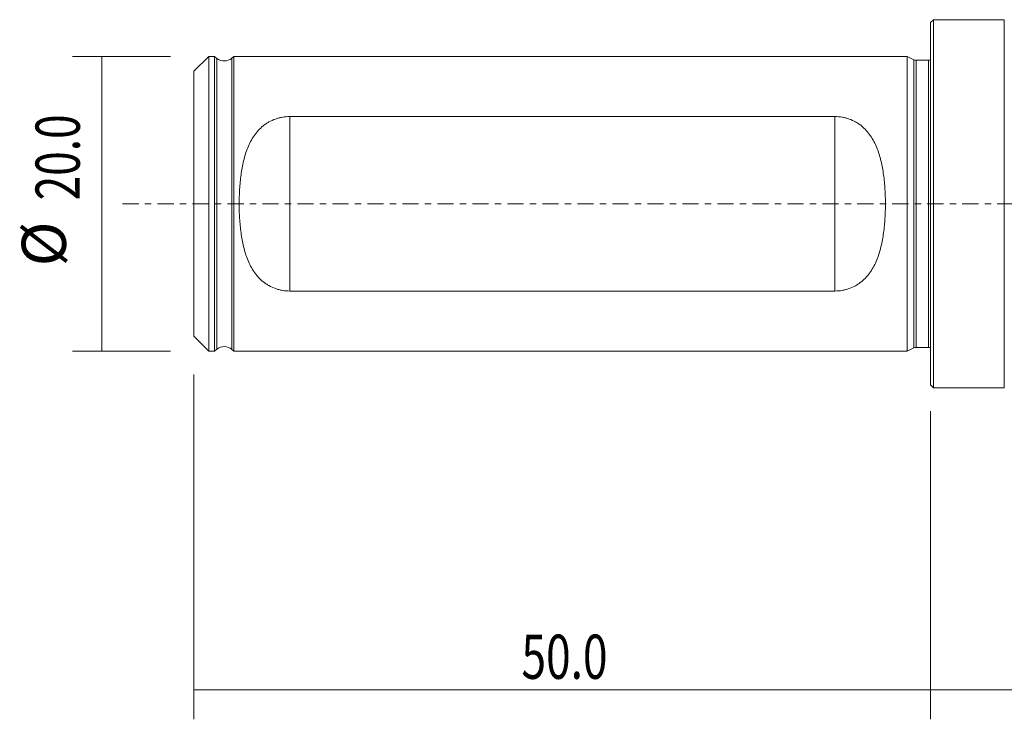
# Model space of a CAD drawing. Units: millimetres. Extents: x -62 to 122, y -35 to 35.
# Drawn here: x -62 to 5, y -35 to 12 of the extents above; entities that cross this region are included whole.
import ezdxf

# ---------------------------------------------------------------- set-up
doc = ezdxf.new("R2010")
doc.units = ezdxf.units.MM
doc.linetypes.add('CENTER', pattern=[47.5, 22, -8.5, 8.5, -8.5])
for name, color, linetype in [('1', 4, 'CONTINUOUS'), ('2', 7, 'CONTINUOUS'), ('SK1', 4, 'CONTINUOUS'), ('SK2', 7, 'CONTINUOUS'), ('SK4', 2, 'CENTER')]:
    doc.layers.add(name, color=color, linetype=linetype)
doc.styles.add('iso_b_vert', font='simplex.shx')
doc.dimstyles.get("Standard").update_dxf_attribs({"dimtxt": 0.18, "dimasz": 0.18, "dimexe": 0.18, "dimexo": 0.0625, "dimgap": 0.09, "dimtad": 1, "dimzin": 0, "dimdsep": 52, "dimtxsty": 'Standard', "dimcen": 0.09, "dimadec": 0, "dimazin": 0, "dimtfac": 1, "dimtdec": 4, "dimtofl": 0, "dimtmove": 0, "dimatfit": 3, "dimfxl": 1, "dimtolj": 1, "dimtzin": 0, "dimarcsym": 0})

# ---------------------------------------------------------------- blocks, each defined once
blk = doc.blocks.new('DimnDraft3D3')
at = {"layer": 'SK2', "lineweight": 13}
for p, q in [((-50, -11.5875), (-50, -35)), ((0, -14.0875), (0, -35)), ((-50, -33), (0, -33))]:
    blk.add_line(p, q, dxfattribs=at)
for points in [[(-50, -33), (-46.500002, -32.539216), (-46.499998, -33.460784), (-50, -33)], [(0, -33), (-3.499998, -33.460784), (-3.500002, -32.539216), (0, -33)]]:
    blk.add_solid(points, dxfattribs=at)
at = {"layer": 'SK2', "lineweight": 13, "insert": (-27.770456, -32.249886), "char_height": 3, "attachment_point": 7, "line_spacing_factor": 1.084337, "style": 'iso_b_vert'}
blk.add_mtext('\\W0.7346;50.0', dxfattribs=at)
blk = doc.blocks.new('DimnDraft3D4')
at = {"layer": '2', "lineweight": 13}
for p, q in [((117, -1.5875), (117, -35)), ((0, -14.0875), (0, -35)), ((0, -33), (117, -33))]:
    blk.add_line(p, q, dxfattribs=at)
for points in [[(0, -33), (3.499998, -32.539216), (3.500002, -33.460784), (0, -33)], [(117, -33), (113.500002, -33.460784), (113.499998, -32.539216), (117, -33)]]:
    blk.add_solid(points, dxfattribs=at)
at = {"layer": '2', "lineweight": 13, "insert": (55.358515, -32.249886), "char_height": 3, "attachment_point": 7, "line_spacing_factor": 1.084337, "style": 'iso_b_vert'}
blk.add_mtext('\\W0.6261;117.0', dxfattribs=at)
blk = doc.blocks.new('DimnDraft3D5')
at = {"layer": 'SK2', "lineweight": 13}
for p, q in [((-51.5875, 10), (-58.25, 10)), ((-56.25, 10), (-56.25, -10)), ((-51.5875, -10), (-58.25, -10))]:
    blk.add_line(p, q, dxfattribs=at)
for points in [[(-56.25, 10), (-55.789216, 6.500002), (-56.710784, 6.499998), (-56.25, 10)], [(-56.25, -10), (-56.710784, -6.500002), (-55.789216, -6.499998), (-56.25, -10)]]:
    blk.add_solid(points, dxfattribs=at)
at = {"layer": 'SK2', "lineweight": 13, "char_height": 3, "attachment_point": 7, "rotation": 90, "line_spacing_factor": 1.084337, "style": 'iso_b_vert'}
for s, insert in [('\\W0.7346;20.0', (-57.750114, 0.229544)), ('%%c', (-57.750114, -4.247019))]:
    blk.add_mtext(s, dxfattribs=dict(at, insert=insert))

msp = doc.modelspace()

# ---------------------------------------------------------------- linework, layer by layer
at = {"layer": '1', "lineweight": 18}
for p, q in [((0.2, 12.5), (0, 12.3)), ((0, 12.3), (0, -12.3)), ((5.001, 12.5), (0.2, 12.5)), ((0.2, 12.5), (0.2, 0)), ((0.2, 0), (0.2, -12.5)), ((0, -12.3), (0.2, -12.5)), ((0.2, -12.5), (5.001, -12.5))]:
    msp.add_line(p, q, dxfattribs=at)
at = {"layer": '1', "lineweight": 13}
for p, q in [((5.001, 12.5), (5.001, 0)), ((5.001, 0), (5.001, -12.5))]:
    msp.add_line(p, q, dxfattribs=at)
at = {"layer": 'SK1', "lineweight": 18}
for p, q in [((-49, 9.997), (-50, 8.997)), ((-48.6, 9.997), (-49, 9.997)), ((-49, 9.997), (-49, 0)), ((-48.45, 9.875), (-48.6, 9.997)), ((-48.6, -9.997), (-48.6, 9.997)), ((-47.3, 9.997), (-47.426, 9.889)), ((-1.6, 9.997), (-47.3, 9.997)), ((-47.3, 9.997), (-47.3, 0)), ((-1.144, 9.784), (-1.6, 9.997)), ((-1.6, 0), (-1.6, 9.997)), ((-0.15, 9.747), (-0.975, 9.747)), ((-50, 8.997), (-50, 0)), ((-6.5, 5.923), (-43.5, 5.923)), ((-50, 0), (-50, -8.997)), ((-49, 0), (-49, -9.997)), ((-47.3, 0), (-47.3, -9.997)), ((-1.6, -9.997), (-1.6, 0)), ((-43.5, -5.923), (-6.5, -5.923)), ((-50, -8.997), (-49, -9.997)), ((-49, -9.997), (-48.6, -9.997)), ((-48.6, -9.997), (-48.45, -9.875)), ((-47.426, -9.889), (-47.3, -9.997)), ((-47.3, -9.997), (-1.6, -9.997)), ((-1.6, -9.997), (-1.144, -9.784)), ((-0.975, -9.747), (-0.15, -9.747))]:
    msp.add_line(p, q, dxfattribs=at)
at = {"layer": 'SK1', "lineweight": 13}
for p, q in [((-48.45, 0), (-48.45, 9.875)), ((-47.426, 0), (-47.426, 9.889)), ((-1.144, 9.784), (-1.144, 0)), ((-0.975, 9.747), (-0.975, -9.747)), ((-0.15, 9.747), (-0.15, 0)), ((-43.5, 5.923), (-43.5, -5.923)), ((-6.5, -5.923), (-6.5, 5.923)), ((-48.45, -9.875), (-48.45, 0)), ((-47.426, -9.889), (-47.426, 0)), ((-1.144, 0), (-1.144, -9.784)), ((-0.15, 0), (-0.15, -9.747))]:
    msp.add_line(p, q, dxfattribs=at)
at = {"layer": 'SK1', "lineweight": 18, "extrusion": (0, 0, -1)}
for centre, radius, start, end in [((47.946, 10.497), 0.8, 229.46547, 309), ((0.975, 10.147), 0.4, 270, 295), ((0.15, 10.147), 0.4, 247.97569, 270), ((47.946, -10.497), 0.8, 51, 130.53453), ((0.975, -10.147), 0.4, 65, 90), ((0.15, -10.147), 0.4, 90, 112.02431)]:
    msp.add_arc(centre, radius, start, end, dxfattribs=at)
at = {"layer": 'SK1', "lineweight": 18}
for points in [[(-43.5, 5.923), (-43.668, 5.923), (-43.834, 5.909), (-44.076, 5.867), (-44.156, 5.85), (-44.315, 5.808), (-44.394, 5.784), (-44.624, 5.702), (-44.77, 5.636), (-44.976, 5.52), (-45.043, 5.478), (-45.173, 5.39), (-45.237, 5.343), (-45.418, 5.197), (-45.529, 5.092), (-45.734, 4.867), (-45.829, 4.746), (-46.09, 4.366), (-46.23, 4.095), (-46.404, 3.666), (-46.457, 3.519), (-46.551, 3.219), (-46.593, 3.065), (-46.706, 2.602), (-46.762, 2.287), (-46.85, 1.647), (-46.88, 1.322), (-46.911, 0.828), (-46.918, 0.661), (-46.928, 0.331), (-46.931, 0.166), (-46.931, -0.329), (-46.921, -0.658), (-46.891, -1.15), (-46.878, -1.313), (-46.847, -1.64), (-46.828, -1.803), (-46.762, -2.287), (-46.705, -2.602), (-46.594, -3.063), (-46.552, -3.215), (-46.459, -3.514), (-46.406, -3.662), (-46.23, -4.095), (-46.09, -4.366), (-45.874, -4.68), (-45.829, -4.742), (-45.734, -4.863), (-45.684, -4.921), (-45.529, -5.091), (-45.418, -5.197), (-45.238, -5.342), (-45.176, -5.388), (-45.046, -5.476), (-44.978, -5.518), (-44.771, -5.635), (-44.626, -5.702), (-44.397, -5.783), (-44.319, -5.807), (-44.16, -5.849), (-44.079, -5.866), (-43.834, -5.909), (-43.668, -5.923), (-43.5, -5.923)], [(-6.5, -5.923), (-6.332, -5.923), (-6.166, -5.909), (-5.924, -5.867), (-5.844, -5.85), (-5.685, -5.808), (-5.606, -5.784), (-5.376, -5.702), (-5.23, -5.636), (-5.024, -5.52), (-4.957, -5.478), (-4.827, -5.39), (-4.763, -5.343), (-4.582, -5.197), (-4.471, -5.092), (-4.266, -4.867), (-4.171, -4.746), (-3.91, -4.366), (-3.77, -4.095), (-3.596, -3.666), (-3.543, -3.519), (-3.449, -3.219), (-3.407, -3.065), (-3.294, -2.602), (-3.238, -2.287), (-3.15, -1.647), (-3.12, -1.322), (-3.089, -0.828), (-3.082, -0.661), (-3.072, -0.331), (-3.069, -0.166), (-3.069, 0.329), (-3.079, 0.658), (-3.109, 1.15), (-3.122, 1.313), (-3.153, 1.64), (-3.172, 1.803), (-3.238, 2.287), (-3.295, 2.602), (-3.406, 3.063), (-3.448, 3.215), (-3.541, 3.514), (-3.594, 3.662), (-3.77, 4.095), (-3.91, 4.366), (-4.126, 4.68), (-4.171, 4.742), (-4.266, 4.863), (-4.316, 4.921), (-4.471, 5.091), (-4.582, 5.197), (-4.762, 5.342), (-4.824, 5.388), (-4.954, 5.476), (-5.022, 5.518), (-5.229, 5.635), (-5.374, 5.702), (-5.603, 5.783), (-5.681, 5.807), (-5.84, 5.849), (-5.921, 5.866), (-6.166, 5.909), (-6.332, 5.923), (-6.5, 5.923)]]:
    msp.add_open_spline(points, degree=3, knots=[0, 0, 0, 0, 0.03125, 0.03125, 0.046875, 0.046875, 0.0625, 0.0625, 0.09375, 0.09375, 0.109375, 0.109375, 0.125, 0.125, 0.15625, 0.15625, 0.1875, 0.1875, 0.25, 0.25, 0.28125, 0.28125, 0.3125, 0.3125, 0.375, 0.375, 0.4375, 0.4375, 0.46875, 0.46875, 0.5, 0.5, 0.5625, 0.5625, 0.59375, 0.59375, 0.625, 0.625, 0.6875, 0.6875, 0.71875, 0.71875, 0.75, 0.75, 0.8125, 0.8125, 0.828125, 0.828125, 0.84375, 0.84375, 0.875, 0.875, 0.890625, 0.890625, 0.90625, 0.90625, 0.9375, 0.9375, 0.953125, 0.953125, 0.96875, 0.96875, 1, 1, 1, 1], dxfattribs=at)
at = {"layer": 'SK4', "lineweight": 18, "ltscale": 0.05}
msp.add_line((122, 0), (-55, 0), dxfattribs=at)

# ---------------------------------------------------------------- dimensions: what is measured, and where the dimension line sits
at = {"layer": '2', "lineweight": 13}
dim = msp.add_linear_dim(base=(117, -33), p1=(0, -14.088), p2=(117, -1.587), dimstyle='Standard', override={"dimtxt": 3, "dimasz": 3.5, "dimexe": 2, "dimexo": 1.5875, "dimgap": 1.5, "dimtad": 1, "dimtih": 0, "dimdec": 1, "dimpost": '<>', "dimtxsty": 'iso_b_vert', "dimsah": 1, "dimclrd": 7, "dimclre": 7, "dimclrt": 7, "dimtm": -0.005, "dimtdec": 2, "dimtofl": 1, "dimtmove": 0}, dxfattribs=at)
dim.commit()
dim.dimension.update_dxf_attribs({"geometry": 'DimnDraft3D4', "text_midpoint": (58.5, -33)})
at = {"layer": 'SK2', "lineweight": 13}
dim = msp.add_aligned_dim(p1=(-51.587, 10), p2=(-51.587, -10), distance=-6.663, dimstyle='Standard', override={"dimtxt": 3, "dimasz": 3.5, "dimexe": 2, "dimexo": 1.5875, "dimgap": 1.5, "dimtad": 1, "dimtih": 0, "dimtoh": 0, "dimdec": 1, "dimpost": '<>', "dimtxsty": 'iso_b_vert', "dimsah": 1, "dimclrd": 7, "dimclre": 7, "dimclrt": 7, "dimtm": -0.005, "dimtdec": 2, "dimtmove": 0}, dxfattribs=at)
dim.commit()
dim.dimension.update_dxf_attribs({"geometry": 'DimnDraft3D5', "text_midpoint": (-58.5, -0.52)})
dim = msp.add_linear_dim(base=(0, -33), p1=(-50, -11.588), p2=(0, -14.088), dimstyle='Standard', override={"dimtxt": 3, "dimasz": 3.5, "dimexe": 2, "dimexo": 1.5875, "dimgap": 1.5, "dimtad": 1, "dimtih": 0, "dimdec": 1, "dimpost": '<>', "dimtxsty": 'iso_b_vert', "dimsah": 1, "dimclrd": 7, "dimclre": 7, "dimclrt": 7, "dimtm": -0.005, "dimtdec": 2, "dimtofl": 1, "dimtmove": 0}, dxfattribs=at)
dim.commit()
dim.dimension.update_dxf_attribs({"geometry": 'DimnDraft3D3', "text_midpoint": (-25, -33)})

doc.saveas('drawing.dxf')
